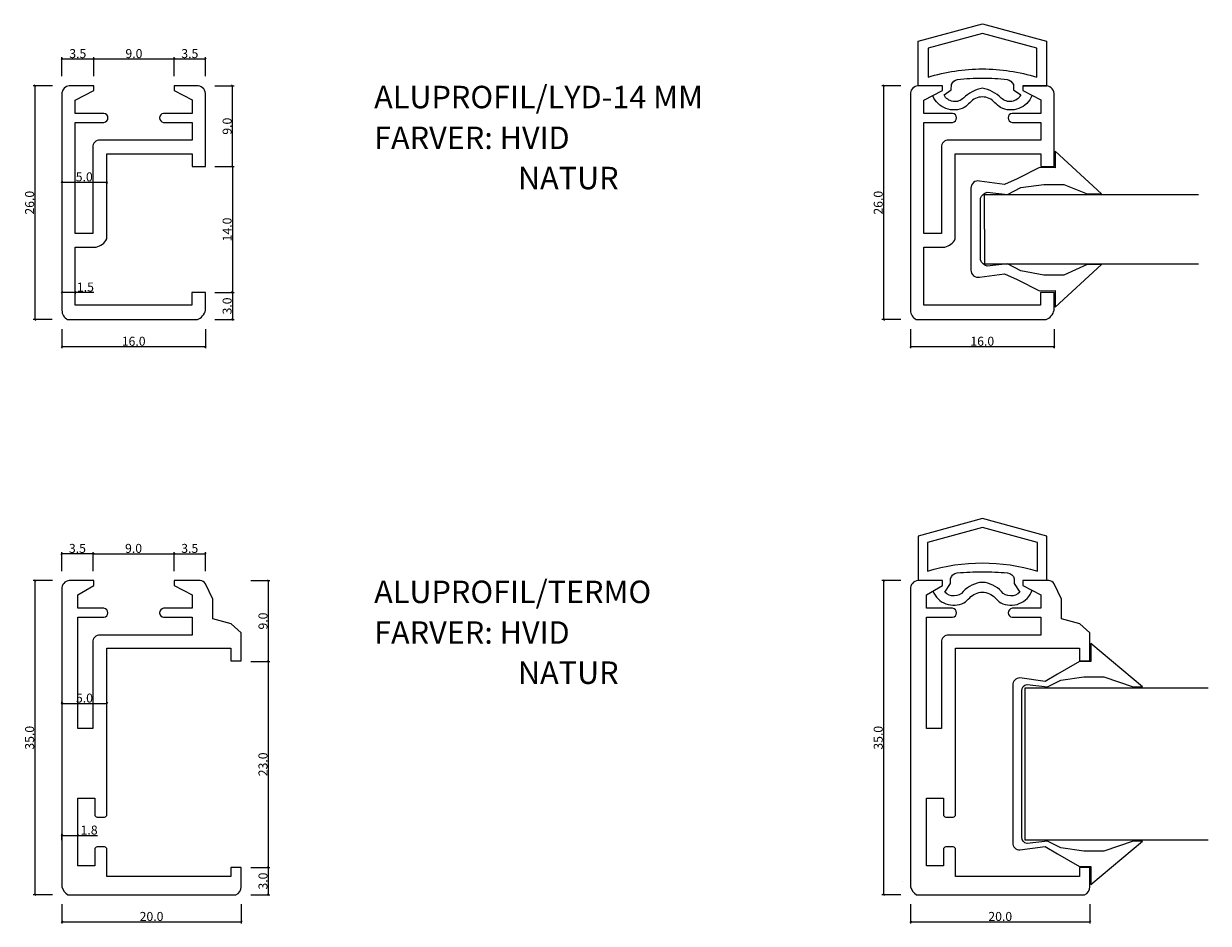
# Model space of a CAD drawing. Units: inches. Extents: x -2 to 130, y -2 to 199.
# Drawn here: x -2 to 130, y -2 to 98 of the extents above; entities that cross this region are included whole.
import ezdxf

# ---------------------------------------------------------------- set-up
doc = ezdxf.new("R2010")
doc.units = ezdxf.units.IN
doc.header["$MEASUREMENT"] = 0
for name, color, linetype, lineweight in [('A-Flor-Hral', 10, 'Continuous', 25), ('A-Glaz-Assm', 71, 'Continuous', 25), ('Aluprofil', 131, 'Continuous', 25)]:
    doc.layers.add(name, color=color, linetype=linetype, lineweight=lineweight)
doc.styles.add('Annotative', font='arial.ttf')
doc.styles.get("Standard").update_dxf_attribs({"font": 'arial.ttf'})
doc.dimstyles.new('Annotative', dxfattribs={"dimscale": 0, "dimtxt": 1, "dimasz": 0.18, "dimexe": 0.18, "dimexo": 0.0625, "dimgap": 0.08, "dimtad": 1, "dimdec": 1, "dimzin": 0, "dimdsep": 46, "dimtxsty": 'Annotative', "dimblk": 'OBLIQUE', "dimcen": 0.09, "dimadec": 0, "dimazin": 0, "dimtfac": 1, "dimtdec": 1, "dimtofl": 0, "dimtmove": 0, "dimatfit": 3, "dimfxl": 1, "dimtolj": 1, "dimtzin": 0, "dimarcsym": 0})

# ---------------------------------------------------------------- blocks, each defined once
blk = doc.blocks.new('_Oblique')
at = {"color": 0, "linetype": 'ByBlock', "lineweight": -2}
blk.add_line((-0.5, -0.5), (0.5, 0.5), dxfattribs=at)
blk = doc.blocks.new('*D4')
at = {"layer": 'A-Flor-Hral', "color": 0, "linetype": 'Continuous', "lineweight": -2, "transparency": 16777216}
for p, q in [((2, 0.28), (2, -1.84)), ((21.97, 0.28), (21.97, -1.84)), ((2, -1.66), (21.97, -1.66))]:
    blk.add_line(p, q, dxfattribs=at)
at = {"layer": 'Defpoints', "color": 0, "linetype": 'Continuous', "transparency": 16777216}
for p in [(2, 0.34), (21.97, 0.34), (21.97, -1.66)]:
    blk.add_point(p, dxfattribs=at)
at = {"layer": 'A-Flor-Hral', "color": 0, "linetype": 'Continuous', "lineweight": -2, "transparency": 16777216, "xscale": 0.18, "yscale": 0.18, "zscale": 0.18, "rotation": 180}
blk.add_blockref('_Oblique', (2, -1.66), dxfattribs=at)
at = {"layer": 'A-Flor-Hral', "color": 0, "linetype": 'Continuous', "lineweight": -2, "transparency": 16777216, "xscale": 0.18, "yscale": 0.18, "zscale": 0.18}
blk.add_blockref('_Oblique', (21.97, -1.66), dxfattribs=at)
at = {"layer": 'A-Flor-Hral', "color": 0, "linetype": 'Continuous', "lineweight": 25, "transparency": 16777216, "insert": (11.98, -1.07), "char_height": 1, "attachment_point": 5, "style": 'Annotative'}
blk.add_mtext('\\A1;20.0', dxfattribs=at)
blk = doc.blocks.new('*D5')
at = {"layer": 'A-Flor-Hral', "color": 0, "linetype": 'Continuous', "lineweight": -2, "transparency": 16777216}
for p, q in [((23.03, 4.39), (25.15, 4.39)), ((24.97, 4.39), (24.97, 1.34)), ((23.03, 1.34), (25.15, 1.34))]:
    blk.add_line(p, q, dxfattribs=at)
at = {"layer": 'Defpoints', "color": 0, "linetype": 'Continuous', "transparency": 16777216}
for p in [(22.97, 4.39), (22.97, 1.34), (24.97, 1.34)]:
    blk.add_point(p, dxfattribs=at)
at = {"layer": 'A-Flor-Hral', "color": 0, "linetype": 'Continuous', "lineweight": -2, "transparency": 16777216, "xscale": 0.18, "yscale": 0.18, "zscale": 0.18}
for p, rotation in [((24.97, 4.39), 90), ((24.97, 1.34), 270)]:
    blk.add_blockref('_Oblique', p, dxfattribs=dict(at, rotation=rotation))
at = {"layer": 'A-Flor-Hral', "color": 0, "linetype": 'Continuous', "lineweight": 25, "transparency": 16777216, "insert": (24.38, 2.87), "char_height": 1, "attachment_point": 5, "rotation": 90, "style": 'Annotative'}
blk.add_mtext('\\A1;3.0', dxfattribs=at)
blk = doc.blocks.new('*D6')
at = {"layer": 'A-Flor-Hral', "color": 0, "linetype": 'Continuous', "lineweight": -2, "transparency": 16777216}
for p, q in [((23.03, 27.34), (25.15, 27.34)), ((24.97, 27.34), (24.97, 4.39)), ((24.01, 4.39), (25.15, 4.39))]:
    blk.add_line(p, q, dxfattribs=at)
at = {"layer": 'Defpoints', "color": 0, "linetype": 'Continuous', "transparency": 16777216}
for p in [(22.97, 27.34), (23.94, 4.39), (24.97, 4.39)]:
    blk.add_point(p, dxfattribs=at)
at = {"layer": 'A-Flor-Hral', "color": 0, "linetype": 'Continuous', "lineweight": -2, "transparency": 16777216, "xscale": 0.18, "yscale": 0.18, "zscale": 0.18}
for p, rotation in [((24.97, 27.34), 90), ((24.97, 4.39), 270)]:
    blk.add_blockref('_Oblique', p, dxfattribs=dict(at, rotation=rotation))
at = {"layer": 'A-Flor-Hral', "color": 0, "linetype": 'Continuous', "lineweight": 25, "transparency": 16777216, "insert": (24.38, 15.87), "char_height": 1, "attachment_point": 5, "rotation": 90, "style": 'Annotative'}
blk.add_mtext('\\A1;23.0', dxfattribs=at)
blk = doc.blocks.new('*D7')
at = {"layer": 'A-Flor-Hral', "color": 0, "linetype": 'Continuous', "lineweight": -2, "transparency": 16777216}
for p, q in [((23.03, 36.33), (25.15, 36.33)), ((24.97, 36.33), (24.97, 27.34)), ((23.03, 27.34), (25.15, 27.34))]:
    blk.add_line(p, q, dxfattribs=at)
at = {"layer": 'Defpoints', "color": 0, "linetype": 'Continuous', "transparency": 16777216}
for p in [(22.97, 36.33), (22.97, 27.34), (24.97, 27.34)]:
    blk.add_point(p, dxfattribs=at)
at = {"layer": 'A-Flor-Hral', "color": 0, "linetype": 'Continuous', "lineweight": -2, "transparency": 16777216, "xscale": 0.18, "yscale": 0.18, "zscale": 0.18}
for p, rotation in [((24.97, 36.33), 90), ((24.97, 27.34), 270)]:
    blk.add_blockref('_Oblique', p, dxfattribs=dict(at, rotation=rotation))
at = {"layer": 'A-Flor-Hral', "color": 0, "linetype": 'Continuous', "lineweight": 25, "transparency": 16777216, "insert": (24.38, 31.83), "char_height": 1, "attachment_point": 5, "rotation": 90, "style": 'Annotative'}
blk.add_mtext('\\A1;9.0', dxfattribs=at)
blk = doc.blocks.new('*D8')
at = {"layer": 'A-Flor-Hral', "color": 0, "linetype": 'Continuous', "lineweight": -2, "transparency": 16777216}
for p, q in [((2, 7.43), (2, 8.14)), ((2, 7.96), (3.76, 7.96)), ((3.76, 7.43), (3.76, 8.14)), ((3.76, 7.96), (5.97, 7.96))]:
    blk.add_line(p, q, dxfattribs=at)
at = {"layer": 'Defpoints', "color": 0, "linetype": 'Continuous', "transparency": 16777216}
for p in [(3.76, 7.96), (2, 7.37), (3.76, 7.37)]:
    blk.add_point(p, dxfattribs=at)
at = {"layer": 'A-Flor-Hral', "color": 0, "linetype": 'Continuous', "lineweight": -2, "transparency": 16777216, "xscale": 0.18, "yscale": 0.18, "zscale": 0.18, "rotation": 180}
blk.add_blockref('_Oblique', (2, 7.96), dxfattribs=at)
at = {"layer": 'A-Flor-Hral', "color": 0, "linetype": 'Continuous', "lineweight": -2, "transparency": 16777216, "xscale": 0.18, "yscale": 0.18, "zscale": 0.18}
blk.add_blockref('_Oblique', (3.76, 7.96), dxfattribs=at)
at = {"layer": 'A-Flor-Hral', "color": 0, "linetype": 'Continuous', "lineweight": 25, "transparency": 16777216, "insert": (5.03, 8.55), "char_height": 1, "attachment_point": 5, "style": 'Annotative'}
blk.add_mtext('\\A1;1.8', dxfattribs=at)
blk = doc.blocks.new('*D9')
at = {"layer": 'A-Flor-Hral', "color": 0, "linetype": 'Continuous', "lineweight": -2, "transparency": 16777216}
for p, q in [((5.48, 37.39), (5.48, 39.51)), ((5.48, 39.33), (14.48, 39.33)), ((14.48, 37.39), (14.48, 39.51))]:
    blk.add_line(p, q, dxfattribs=at)
at = {"layer": 'Defpoints', "color": 0, "linetype": 'Continuous', "transparency": 16777216}
for p in [(14.48, 39.33), (5.48, 37.33), (14.48, 37.33)]:
    blk.add_point(p, dxfattribs=at)
at = {"layer": 'A-Flor-Hral', "color": 0, "linetype": 'Continuous', "lineweight": -2, "transparency": 16777216, "xscale": 0.18, "yscale": 0.18, "zscale": 0.18, "rotation": 180}
blk.add_blockref('_Oblique', (5.48, 39.33), dxfattribs=at)
at = {"layer": 'A-Flor-Hral', "color": 0, "linetype": 'Continuous', "lineweight": -2, "transparency": 16777216, "xscale": 0.18, "yscale": 0.18, "zscale": 0.18}
blk.add_blockref('_Oblique', (14.48, 39.33), dxfattribs=at)
at = {"layer": 'A-Flor-Hral', "color": 0, "linetype": 'Continuous', "lineweight": 25, "transparency": 16777216, "insert": (9.98, 39.92), "char_height": 1, "attachment_point": 5, "style": 'Annotative'}
blk.add_mtext('\\A1;9.0', dxfattribs=at)
blk = doc.blocks.new('*D10')
at = {"layer": 'A-Flor-Hral', "color": 0, "linetype": 'Continuous', "lineweight": -2, "transparency": 16777216}
for p, q in [((14.48, 37.39), (14.48, 39.51)), ((14.48, 39.33), (17.98, 39.33)), ((17.98, 37.39), (17.98, 39.51))]:
    blk.add_line(p, q, dxfattribs=at)
at = {"layer": 'Defpoints', "color": 0, "linetype": 'Continuous', "transparency": 16777216}
for p in [(17.98, 39.33), (14.48, 37.33), (17.98, 37.33)]:
    blk.add_point(p, dxfattribs=at)
at = {"layer": 'A-Flor-Hral', "color": 0, "linetype": 'Continuous', "lineweight": -2, "transparency": 16777216, "xscale": 0.18, "yscale": 0.18, "zscale": 0.18, "rotation": 180}
blk.add_blockref('_Oblique', (14.48, 39.33), dxfattribs=at)
at = {"layer": 'A-Flor-Hral', "color": 0, "linetype": 'Continuous', "lineweight": -2, "transparency": 16777216, "xscale": 0.18, "yscale": 0.18, "zscale": 0.18}
blk.add_blockref('_Oblique', (17.98, 39.33), dxfattribs=at)
at = {"layer": 'A-Flor-Hral', "color": 0, "linetype": 'Continuous', "lineweight": 25, "transparency": 16777216, "insert": (16.23, 39.92), "char_height": 1, "attachment_point": 5, "style": 'Annotative'}
blk.add_mtext('\\A1;3.5', dxfattribs=at)
blk = doc.blocks.new('*D12')
at = {"layer": 'A-Flor-Hral', "color": 0, "linetype": 'Continuous', "lineweight": -2, "transparency": 16777216}
for p, q in [((1.98, 37.39), (1.98, 39.51)), ((5.48, 39.33), (1.98, 39.33)), ((5.48, 37.39), (5.48, 39.51))]:
    blk.add_line(p, q, dxfattribs=at)
at = {"layer": 'Defpoints', "color": 0, "linetype": 'Continuous', "transparency": 16777216}
for p in [(1.98, 39.33), (1.98, 37.33), (5.48, 37.33)]:
    blk.add_point(p, dxfattribs=at)
at = {"layer": 'A-Flor-Hral', "color": 0, "linetype": 'Continuous', "lineweight": -2, "transparency": 16777216, "xscale": 0.18, "yscale": 0.18, "zscale": 0.18, "rotation": 180}
blk.add_blockref('_Oblique', (1.98, 39.33), dxfattribs=at)
at = {"layer": 'A-Flor-Hral', "color": 0, "linetype": 'Continuous', "lineweight": -2, "transparency": 16777216, "xscale": 0.18, "yscale": 0.18, "zscale": 0.18}
blk.add_blockref('_Oblique', (5.48, 39.33), dxfattribs=at)
at = {"layer": 'A-Flor-Hral', "color": 0, "linetype": 'Continuous', "lineweight": 25, "transparency": 16777216, "insert": (3.73, 39.92), "char_height": 1, "attachment_point": 5, "style": 'Annotative'}
blk.add_mtext('\\A1;3.5', dxfattribs=at)
blk = doc.blocks.new('*D16')
at = {"layer": 'A-Flor-Hral', "color": 0, "lineweight": -2, "transparency": 16777216}
for p, q in [((95.38, 91.44), (93.26, 91.44)), ((93.44, 91.44), (93.44, 65.4)), ((95.38, 65.4), (93.26, 65.4))]:
    blk.add_line(p, q, dxfattribs=at)
at = {"layer": 'Defpoints', "color": 0, "transparency": 16777216}
for p in [(95.44, 91.44), (93.44, 65.4), (95.44, 65.4)]:
    blk.add_point(p, dxfattribs=at)
at = {"layer": 'A-Flor-Hral', "color": 0, "lineweight": -2, "transparency": 16777216, "xscale": 0.18, "yscale": 0.18, "zscale": 0.18}
for p, rotation in [((93.44, 91.44), 90), ((93.44, 65.4), 270)]:
    blk.add_blockref('_Oblique', p, dxfattribs=dict(at, rotation=rotation))
at = {"layer": 'A-Flor-Hral', "color": 0, "transparency": 16777216, "insert": (92.85, 78.42), "char_height": 1, "attachment_point": 5, "rotation": 90, "style": 'Annotative'}
blk.add_mtext('\\A1;26.0', dxfattribs=at)
blk = doc.blocks.new('*D22')
at = {"layer": 'A-Flor-Hral', "color": 0, "lineweight": -2, "transparency": 16777216}
for p, q in [((0.94, 91.44), (-1.18, 91.44)), ((-1, 91.44), (-1, 65.4)), ((0.93, 65.4), (-1.18, 65.4))]:
    blk.add_line(p, q, dxfattribs=at)
at = {"layer": 'Defpoints', "color": 0, "transparency": 16777216}
for p in [(1, 91.44), (-1, 65.4), (1, 65.4)]:
    blk.add_point(p, dxfattribs=at)
at = {"layer": 'A-Flor-Hral', "color": 0, "lineweight": -2, "transparency": 16777216, "xscale": 0.18, "yscale": 0.18, "zscale": 0.18}
for p, rotation in [((-1, 91.44), 90), ((-1, 65.4), 270)]:
    blk.add_blockref('_Oblique', p, dxfattribs=dict(at, rotation=rotation))
at = {"layer": 'A-Flor-Hral', "color": 0, "transparency": 16777216, "insert": (-1.59, 78.42), "char_height": 1, "attachment_point": 5, "rotation": 90, "style": 'Annotative'}
blk.add_mtext('\\A1;26.0', dxfattribs=at)
blk = doc.blocks.new('*D23')
at = {"layer": 'A-Flor-Hral', "color": 0, "lineweight": -2, "transparency": 16777216}
for p, q in [((2, 64.34), (2, 62.22)), ((17.98, 64.34), (17.98, 62.22)), ((2, 62.4), (17.98, 62.4))]:
    blk.add_line(p, q, dxfattribs=at)
at = {"layer": 'Defpoints', "color": 0, "transparency": 16777216}
for p in [(2, 64.4), (17.98, 64.4), (17.98, 62.4)]:
    blk.add_point(p, dxfattribs=at)
at = {"layer": 'A-Flor-Hral', "color": 0, "lineweight": -2, "transparency": 16777216, "xscale": 0.18, "yscale": 0.18, "zscale": 0.18, "rotation": 180}
blk.add_blockref('_Oblique', (2, 62.4), dxfattribs=at)
at = {"layer": 'A-Flor-Hral', "color": 0, "lineweight": -2, "transparency": 16777216, "xscale": 0.18, "yscale": 0.18, "zscale": 0.18}
blk.add_blockref('_Oblique', (17.98, 62.4), dxfattribs=at)
at = {"layer": 'A-Flor-Hral', "color": 0, "transparency": 16777216, "insert": (9.99, 62.99), "char_height": 1, "attachment_point": 5, "style": 'Annotative'}
blk.add_mtext('\\A1;16.0', dxfattribs=at)
blk = doc.blocks.new('*D24')
at = {"layer": 'A-Flor-Hral', "color": 0, "lineweight": -2, "transparency": 16777216}
for p, q in [((19.04, 68.43), (21.16, 68.43)), ((20.98, 68.43), (20.98, 65.4)), ((19.04, 65.4), (21.16, 65.4))]:
    blk.add_line(p, q, dxfattribs=at)
at = {"layer": 'Defpoints', "color": 0, "transparency": 16777216}
for p in [(18.98, 68.43), (18.98, 65.4), (20.98, 65.4)]:
    blk.add_point(p, dxfattribs=at)
at = {"layer": 'A-Flor-Hral', "color": 0, "lineweight": -2, "transparency": 16777216, "xscale": 0.18, "yscale": 0.18, "zscale": 0.18}
for p, rotation in [((20.98, 68.43), 90), ((20.98, 65.4), 270)]:
    blk.add_blockref('_Oblique', p, dxfattribs=dict(at, rotation=rotation))
at = {"layer": 'A-Flor-Hral', "color": 0, "transparency": 16777216, "insert": (20.39, 66.92), "char_height": 1, "attachment_point": 5, "rotation": 90, "style": 'Annotative'}
blk.add_mtext('\\A1;3.0', dxfattribs=at)
blk = doc.blocks.new('*D25')
at = {"layer": 'A-Flor-Hral', "color": 0, "lineweight": -2, "transparency": 16777216}
for p, q in [((2, 68.44), (3.49, 68.44)), ((2, 68.42), (2, 68.26)), ((3.49, 68.44), (5.56, 68.44)), ((3.49, 68.42), (3.49, 68.26))]:
    blk.add_line(p, q, dxfattribs=at)
at = {"layer": 'Defpoints', "color": 0, "transparency": 16777216}
for p in [(2, 68.48), (3.49, 68.48), (3.49, 68.44)]:
    blk.add_point(p, dxfattribs=at)
at = {"layer": 'A-Flor-Hral', "color": 0, "lineweight": -2, "transparency": 16777216, "xscale": 0.18, "yscale": 0.18, "zscale": 0.18, "rotation": 180}
blk.add_blockref('_Oblique', (2, 68.44), dxfattribs=at)
at = {"layer": 'A-Flor-Hral', "color": 0, "lineweight": -2, "transparency": 16777216, "xscale": 0.18, "yscale": 0.18, "zscale": 0.18}
blk.add_blockref('_Oblique', (3.49, 68.44), dxfattribs=at)
at = {"layer": 'A-Flor-Hral', "color": 0, "transparency": 16777216, "insert": (4.62, 69.03), "char_height": 1, "attachment_point": 5, "style": 'Annotative'}
blk.add_mtext('\\A1;1.5', dxfattribs=at)
blk = doc.blocks.new('*D27')
at = {"layer": 'A-Flor-Hral', "color": 0, "lineweight": -2, "transparency": 16777216}
for p, q in [((19.04, 91.44), (21.16, 91.44)), ((20.98, 82.45), (20.98, 91.44)), ((19.04, 82.45), (21.16, 82.45))]:
    blk.add_line(p, q, dxfattribs=at)
at = {"layer": 'Defpoints', "color": 0, "transparency": 16777216}
for p in [(18.98, 91.44), (20.98, 91.44), (18.98, 82.45)]:
    blk.add_point(p, dxfattribs=at)
at = {"layer": 'A-Flor-Hral', "color": 0, "lineweight": -2, "transparency": 16777216, "xscale": 0.18, "yscale": 0.18, "zscale": 0.18}
for p, rotation in [((20.98, 91.44), 90), ((20.98, 82.45), 270)]:
    blk.add_blockref('_Oblique', p, dxfattribs=dict(at, rotation=rotation))
at = {"layer": 'A-Flor-Hral', "color": 0, "transparency": 16777216, "insert": (20.39, 86.94), "char_height": 1, "attachment_point": 5, "rotation": 90, "style": 'Annotative'}
blk.add_mtext('\\A1;9.0', dxfattribs=at)
blk = doc.blocks.new('*D28')
at = {"layer": 'A-Flor-Hral', "color": 0, "lineweight": -2, "transparency": 16777216}
for p, q in [((19.04, 82.45), (21.16, 82.45)), ((20.98, 82.45), (20.98, 68.43)), ((19.04, 68.43), (21.16, 68.43))]:
    blk.add_line(p, q, dxfattribs=at)
at = {"layer": 'Defpoints', "color": 0, "transparency": 16777216}
for p in [(18.98, 82.45), (18.98, 68.43), (20.98, 68.43)]:
    blk.add_point(p, dxfattribs=at)
at = {"layer": 'A-Flor-Hral', "color": 0, "lineweight": -2, "transparency": 16777216, "xscale": 0.18, "yscale": 0.18, "zscale": 0.18}
for p, rotation in [((20.98, 82.45), 90), ((20.98, 68.43), 270)]:
    blk.add_blockref('_Oblique', p, dxfattribs=dict(at, rotation=rotation))
at = {"layer": 'A-Flor-Hral', "color": 0, "transparency": 16777216, "insert": (20.39, 75.44), "char_height": 1, "attachment_point": 5, "rotation": 90, "style": 'Annotative'}
blk.add_mtext('\\A1;14.0', dxfattribs=at)
blk = doc.blocks.new('*D29')
at = {"layer": 'A-Flor-Hral', "color": 0, "lineweight": -2, "transparency": 16777216}
for p, q in [((2, 92.5), (2, 94.62)), ((2, 94.44), (5.54, 94.44)), ((5.54, 92.5), (5.54, 94.62))]:
    blk.add_line(p, q, dxfattribs=at)
at = {"layer": 'Defpoints', "color": 0, "transparency": 16777216}
for p in [(5.54, 94.44), (2, 92.43), (5.54, 92.44)]:
    blk.add_point(p, dxfattribs=at)
at = {"layer": 'A-Flor-Hral', "color": 0, "lineweight": -2, "transparency": 16777216, "xscale": 0.18, "yscale": 0.18, "zscale": 0.18, "rotation": 180}
blk.add_blockref('_Oblique', (2, 94.44), dxfattribs=at)
at = {"layer": 'A-Flor-Hral', "color": 0, "lineweight": -2, "transparency": 16777216, "xscale": 0.18, "yscale": 0.18, "zscale": 0.18}
blk.add_blockref('_Oblique', (5.54, 94.44), dxfattribs=at)
at = {"layer": 'A-Flor-Hral', "color": 0, "transparency": 16777216, "insert": (3.77, 95.03), "char_height": 1, "attachment_point": 5, "style": 'Annotative'}
blk.add_mtext('\\A1;3.5', dxfattribs=at)
blk = doc.blocks.new('*D30')
at = {"layer": 'A-Flor-Hral', "color": 0, "lineweight": -2, "transparency": 16777216}
for p, q in [((5.54, 92.5), (5.54, 94.62)), ((5.54, 94.44), (14.5, 94.44)), ((14.5, 92.5), (14.5, 94.62))]:
    blk.add_line(p, q, dxfattribs=at)
at = {"layer": 'Defpoints', "color": 0, "transparency": 16777216}
for p in [(14.5, 94.44), (5.54, 92.44), (14.5, 92.44)]:
    blk.add_point(p, dxfattribs=at)
at = {"layer": 'A-Flor-Hral', "color": 0, "lineweight": -2, "transparency": 16777216, "xscale": 0.18, "yscale": 0.18, "zscale": 0.18, "rotation": 180}
blk.add_blockref('_Oblique', (5.54, 94.44), dxfattribs=at)
at = {"layer": 'A-Flor-Hral', "color": 0, "lineweight": -2, "transparency": 16777216, "xscale": 0.18, "yscale": 0.18, "zscale": 0.18}
blk.add_blockref('_Oblique', (14.5, 94.44), dxfattribs=at)
at = {"layer": 'A-Flor-Hral', "color": 0, "transparency": 16777216, "insert": (10.02, 95.03), "char_height": 1, "attachment_point": 5, "style": 'Annotative'}
blk.add_mtext('\\A1;9.0', dxfattribs=at)
blk = doc.blocks.new('*D31')
at = {"layer": 'A-Flor-Hral', "color": 0, "lineweight": -2, "transparency": 16777216}
for p, q in [((14.5, 92.5), (14.5, 94.62)), ((14.5, 94.44), (17.98, 94.44)), ((17.98, 92.5), (17.98, 94.62))]:
    blk.add_line(p, q, dxfattribs=at)
at = {"layer": 'Defpoints', "color": 0, "transparency": 16777216}
for p in [(17.98, 94.44), (14.5, 92.44), (17.98, 92.44)]:
    blk.add_point(p, dxfattribs=at)
at = {"layer": 'A-Flor-Hral', "color": 0, "lineweight": -2, "transparency": 16777216, "xscale": 0.18, "yscale": 0.18, "zscale": 0.18, "rotation": 180}
blk.add_blockref('_Oblique', (14.5, 94.44), dxfattribs=at)
at = {"layer": 'A-Flor-Hral', "color": 0, "lineweight": -2, "transparency": 16777216, "xscale": 0.18, "yscale": 0.18, "zscale": 0.18}
blk.add_blockref('_Oblique', (17.98, 94.44), dxfattribs=at)
at = {"layer": 'A-Flor-Hral', "color": 0, "transparency": 16777216, "insert": (16.24, 95.03), "char_height": 1, "attachment_point": 5, "style": 'Annotative'}
blk.add_mtext('\\A1;3.5', dxfattribs=at)
blk = doc.blocks.new('*D55')
at = {"layer": 'A-Flor-Hral', "color": 0, "lineweight": -2, "transparency": 16777216}
for p, q in [((2, 80.71), (6.99, 80.71)), ((2, 80.68), (2, 80.53)), ((6.99, 80.68), (6.99, 80.53))]:
    blk.add_line(p, q, dxfattribs=at)
at = {"layer": 'Defpoints', "color": 0, "transparency": 16777216}
for p in [(2, 80.74), (6.99, 80.74), (6.99, 80.71)]:
    blk.add_point(p, dxfattribs=at)
at = {"layer": 'A-Flor-Hral', "color": 0, "lineweight": -2, "transparency": 16777216, "xscale": 0.18, "yscale": 0.18, "zscale": 0.18, "rotation": 180}
blk.add_blockref('_Oblique', (2, 80.71), dxfattribs=at)
at = {"layer": 'A-Flor-Hral', "color": 0, "lineweight": -2, "transparency": 16777216, "xscale": 0.18, "yscale": 0.18, "zscale": 0.18}
blk.add_blockref('_Oblique', (6.99, 80.71), dxfattribs=at)
at = {"layer": 'A-Flor-Hral', "color": 0, "transparency": 16777216, "insert": (4.49, 81.3), "char_height": 1, "attachment_point": 5, "style": 'Annotative'}
blk.add_mtext('\\A1;5.0', dxfattribs=at)
blk = doc.blocks.new('*D78')
at = {"layer": 'A-Flor-Hral', "color": 0, "lineweight": -2, "transparency": 16777216}
for p, q in [((95.38, 36.33), (93.26, 36.33)), ((93.44, 36.33), (93.44, 1.34)), ((95.38, 1.34), (93.26, 1.34))]:
    blk.add_line(p, q, dxfattribs=at)
at = {"layer": 'Defpoints', "color": 0, "transparency": 16777216}
for p in [(95.44, 36.33), (93.44, 1.34), (95.44, 1.34)]:
    blk.add_point(p, dxfattribs=at)
at = {"layer": 'A-Flor-Hral', "color": 0, "lineweight": -2, "transparency": 16777216, "xscale": 0.18, "yscale": 0.18, "zscale": 0.18}
for p, rotation in [((93.44, 36.33), 90), ((93.44, 1.34), 270)]:
    blk.add_blockref('_Oblique', p, dxfattribs=dict(at, rotation=rotation))
at = {"layer": 'A-Flor-Hral', "color": 0, "transparency": 16777216, "insert": (92.85, 18.83), "char_height": 1, "attachment_point": 5, "rotation": 90, "style": 'Annotative'}
blk.add_mtext('\\A1;35.0', dxfattribs=at)
blk = doc.blocks.new('*D79')
at = {"layer": 'A-Flor-Hral', "color": 0, "lineweight": -2, "transparency": 16777216}
for p, q in [((96.44, 0.28), (96.44, -1.84)), ((116.41, 0.28), (116.41, -1.84)), ((96.44, -1.66), (116.41, -1.66))]:
    blk.add_line(p, q, dxfattribs=at)
at = {"layer": 'Defpoints', "color": 0, "transparency": 16777216}
for p in [(96.44, 0.34), (116.41, 0.34), (116.41, -1.66)]:
    blk.add_point(p, dxfattribs=at)
at = {"layer": 'A-Flor-Hral', "color": 0, "lineweight": -2, "transparency": 16777216, "xscale": 0.18, "yscale": 0.18, "zscale": 0.18, "rotation": 180}
blk.add_blockref('_Oblique', (96.44, -1.66), dxfattribs=at)
at = {"layer": 'A-Flor-Hral', "color": 0, "lineweight": -2, "transparency": 16777216, "xscale": 0.18, "yscale": 0.18, "zscale": 0.18}
blk.add_blockref('_Oblique', (116.41, -1.66), dxfattribs=at)
at = {"layer": 'A-Flor-Hral', "color": 0, "transparency": 16777216, "insert": (106.43, -1.07), "char_height": 1, "attachment_point": 5, "style": 'Annotative'}
blk.add_mtext('\\A1;20.0', dxfattribs=at)
blk = doc.blocks.new('*D86')
at = {"layer": 'A-Flor-Hral', "color": 0, "linetype": 'Continuous', "lineweight": -2, "transparency": 16777216}
for p, q in [((0.94, 36.33), (-1.18, 36.33)), ((-1, 36.33), (-1, 1.34)), ((0.94, 1.34), (-1.18, 1.34))]:
    blk.add_line(p, q, dxfattribs=at)
at = {"layer": 'Defpoints', "color": 0, "linetype": 'Continuous', "transparency": 16777216}
for p in [(1, 36.33), (-1, 1.34), (1, 1.34)]:
    blk.add_point(p, dxfattribs=at)
at = {"layer": 'A-Flor-Hral', "color": 0, "linetype": 'Continuous', "lineweight": -2, "transparency": 16777216, "xscale": 0.18, "yscale": 0.18, "zscale": 0.18}
for p, rotation in [((-1, 36.33), 90), ((-1, 1.34), 270)]:
    blk.add_blockref('_Oblique', p, dxfattribs=dict(at, rotation=rotation))
at = {"layer": 'A-Flor-Hral', "color": 0, "linetype": 'Continuous', "lineweight": 25, "transparency": 16777216, "insert": (-1.59, 18.83), "char_height": 1, "attachment_point": 5, "rotation": 90, "style": 'Annotative'}
blk.add_mtext('\\A1;35.0', dxfattribs=at)
blk = doc.blocks.new('*D87')
at = {"layer": 'A-Flor-Hral', "color": 0, "lineweight": -2, "transparency": 16777216}
for p, q in [((96.44, 64.34), (96.44, 62.22)), ((112.42, 64.34), (112.42, 62.22)), ((96.44, 62.4), (112.42, 62.4))]:
    blk.add_line(p, q, dxfattribs=at)
at = {"layer": 'Defpoints', "color": 0, "transparency": 16777216}
for p in [(96.44, 64.4), (112.42, 64.4), (112.42, 62.4)]:
    blk.add_point(p, dxfattribs=at)
at = {"layer": 'A-Flor-Hral', "color": 0, "lineweight": -2, "transparency": 16777216, "xscale": 0.18, "yscale": 0.18, "zscale": 0.18, "rotation": 180}
blk.add_blockref('_Oblique', (96.44, 62.4), dxfattribs=at)
at = {"layer": 'A-Flor-Hral', "color": 0, "lineweight": -2, "transparency": 16777216, "xscale": 0.18, "yscale": 0.18, "zscale": 0.18}
blk.add_blockref('_Oblique', (112.42, 62.4), dxfattribs=at)
at = {"layer": 'A-Flor-Hral', "color": 0, "transparency": 16777216, "insert": (104.43, 62.99), "char_height": 1, "attachment_point": 5, "style": 'Annotative'}
blk.add_mtext('\\A1;16.0', dxfattribs=at)
blk = doc.blocks.new('*D88')
at = {"layer": 'A-Flor-Hral', "color": 0, "lineweight": -2, "transparency": 16777216}
for p, q in [((2, 22.56), (2, 22.84)), ((2, 22.66), (7.02, 22.66)), ((7.02, 22.56), (7.02, 22.84))]:
    blk.add_line(p, q, dxfattribs=at)
at = {"layer": 'Defpoints', "color": 0, "transparency": 16777216}
for p in [(2, 22.5), (7.02, 22.66), (7.02, 22.5)]:
    blk.add_point(p, dxfattribs=at)
at = {"layer": 'A-Flor-Hral', "color": 0, "lineweight": -2, "transparency": 16777216, "xscale": 0.18, "yscale": 0.18, "zscale": 0.18, "rotation": 180}
blk.add_blockref('_Oblique', (2, 22.66), dxfattribs=at)
at = {"layer": 'A-Flor-Hral', "color": 0, "lineweight": -2, "transparency": 16777216, "xscale": 0.18, "yscale": 0.18, "zscale": 0.18}
blk.add_blockref('_Oblique', (7.02, 22.66), dxfattribs=at)
at = {"layer": 'A-Flor-Hral', "color": 0, "transparency": 16777216, "insert": (4.51, 23.25), "char_height": 1, "attachment_point": 5, "style": 'Annotative'}
blk.add_mtext('\\A1;5.0', dxfattribs=at)

msp = doc.modelspace()

# ---------------------------------------------------------------- linework, layer by layer
at = {"layer": 'A-Glaz-Assm'}
msp.add_line((108.94, 91.44), (111.61, 91.44), dxfattribs=at)
at = {"layer": 'Aluprofil'}
msp.add_line((5.66, 4.56), (3.76, 4.56), dxfattribs=at)
for points in [[(97.3, 91.44), (97.3, 96.41), (104.44, 98.36), (111.58, 96.41), (111.58, 91.44)], [(104.68, 75.48), (104.68, 79.34), (128.5, 79.34)], [(104.68, 75.48), (104.68, 71.61), (128.5, 71.61)], [(111.6, 36.32), (111.6, 41.29), (104.44, 43.26), (97.28, 41.29), (97.28, 36.32)], [(129.58, 7.44), (109.22, 7.44), (109.22, 16.08), (109.22, 24.38), (129.58, 24.38)], [(95.54, 2.87), (95.54, 2.87)]]:
    msp.add_lwpolyline(points, dxfattribs=at)
for points in [[(104.44, 93.32, -0.073187), (110.49, 92.41), (110.49, 95.62), (104.44, 97.27), (98.39, 95.62), (98.39, 92.41, -0.073187)], [(104.44, 91.17, 0.141579), (102.35, 90.08, -0.505677), (100.17, 90.42), (100.96, 90.98), (100.99, 91.58, -0.218198), (101.68, 92.15, -0.032052), (104.44, 92.3, -0.032052), (107.2, 92.15, -0.218198), (107.89, 91.58), (107.92, 90.98), (108.71, 90.42, -0.505677), (106.53, 90.08, 0.141579)], [(104.97, 79.61), (107.24, 79.34), (108.72, 80.11), (111.27, 80.46), (113.49, 80.46), (116.11, 79.42), (117.71, 79.42), (112.54, 84.16), (112.54, 82.29), (110.81, 82.36), (108.33, 81.09), (106.92, 80.45), (104.13, 80.83, 0.48332), (103.16, 80.04), (103.16, 75.48), (103.16, 70.92, 0.48332), (104.13, 70.13), (106.92, 70.5), (108.33, 69.86), (110.81, 68.6), (112.54, 68.66), (112.54, 66.79), (117.71, 71.53), (116.11, 71.53), (113.49, 70.34), (111.27, 70.34), (108.72, 70.84), (107.24, 71.61), (104.97, 71.34, -0.224273), (104.22, 72.04), (104.22, 75.48), (104.22, 78.91, -0.224273)], [(104.44, 42.26), (98.32, 40.59), (98.32, 37.39, -0.148863), (110.56, 37.39), (110.56, 40.59)], [(104.44, 36.14, 0.194512), (102.32, 35.11, -0.438921), (100.26, 35.05), (100.9, 36.01), (100.9, 36.52, -0.353839), (101.65, 37.2, -0.020753), (104.44, 37.32, -0.020753), (107.23, 37.2, -0.353839), (107.98, 36.52), (107.98, 36.01), (108.62, 35.05, -0.438921), (106.56, 35.11, 0.194512)], [(108.62, 6.33), (111.41, 6.71), (112.8, 5.92), (115.26, 4.48), (116.5, 4.48), (116.5, 2.5), (122.25, 7.33), (121.23, 7.33), (117.94, 6.2), (115.72, 6.2), (113.17, 6.56), (111.69, 7.33), (109.41, 7.05, -0.375404), (108.83, 7.76), (108.83, 16.08), (108.83, 24.07, -0.375404), (109.41, 24.77), (111.69, 24.5), (113.17, 25.26), (115.72, 25.62), (117.94, 25.62), (121.23, 24.5), (122.25, 24.5), (116.5, 29.32), (116.5, 27.34), (115.26, 27.34), (112.8, 25.9), (111.41, 25.11), (108.62, 25.49, 0.417402), (107.82, 24.68), (107.82, 16.08), (107.82, 7.14, 0.417402)]]:
    msp.add_lwpolyline(points, format="xyb", close=True, dxfattribs=at)
for points in [[(17.98, 68.43), (16.45, 68.43), (16.45, 67), (3.49, 67), (3.49, 73.48), (5.81, 73.48, 0.232547), (6.99, 74.4), (6.99, 83.88), (16.51, 83.88), (16.51, 82.45), (17.98, 82.45), (17.98, 90.41, 0.415712), (17.16, 91.44), (14.5, 91.44), (14.5, 90.9), (16.51, 89.86), (16.51, 88.37), (13.32, 88.37, 0.893859), (13.32, 87.36), (16.51, 87.36), (16.51, 85.38), (6.25, 85.38, 0.453075), (5.45, 84.59), (5.45, 74.98), (3.48, 74.98), (3.48, 87.36), (6.68, 87.36, 0.893847), (6.68, 88.37), (3.48, 88.37), (3.48, 89.85), (5.54, 90.9), (5.54, 91.44), (2.83, 91.44, 0.356658), (2, 90.64), (2, 66.44, 0.268392), (2.64, 65.4), (17.09, 65.4, 0.256007), (17.98, 66.44), (17.98, 68.42)], [(112.42, 68.43), (110.89, 68.43), (110.89, 67), (97.93, 67), (97.93, 73.48), (100.25, 73.48, 0.232547), (101.43, 74.4), (101.43, 83.88), (110.96, 83.88), (110.96, 82.45), (112.42, 82.45), (112.42, 90.41, 0.415712), (111.6, 91.44), (108.94, 91.44), (108.94, 90.9), (110.96, 89.86), (110.96, 88.37), (107.76, 88.37, 0.893859), (107.76, 87.36), (110.96, 87.36), (110.96, 85.38), (100.69, 85.38, 0.453075), (99.89, 84.59), (99.89, 74.98), (97.92, 74.98), (97.92, 87.36), (101.12, 87.36, 0.893847), (101.12, 88.37), (97.92, 88.37), (97.92, 89.85), (99.99, 90.9), (99.99, 91.44), (97.27, 91.44, 0.356658), (96.44, 90.64), (96.44, 66.44, 0.268392), (97.09, 65.4), (111.53, 65.4, 0.256007), (112.42, 66.44), (112.42, 68.42)], [(109.95, 90.33, -0.436334), (106.46, 89.01, -0.034321), (105.83, 89.56, 0.218366), (104.44, 90.2, 0.218366), (103.05, 89.56, -0.034321), (102.42, 89.01, -0.435007), (98.93, 90.32, -0.435007)], [(3.78, 19.87), (3.78, 32.25), (6.68, 32.25, 0.893847), (6.68, 33.25), (3.78, 33.25), (3.78, 34.75), (5.54, 35.79), (5.54, 36.33), (2.83, 36.33, 0.408334), (2, 35.38), (2, 2.24, 0.207821), (2.68, 1.34), (21.37, 1.34, 0.316045), (21.97, 2.24), (21.97, 4.39), (20.81, 4.39), (20.81, 3.36), (7.02, 3.36), (7.02, 6.37, 0.33042), (6.75, 6.68), (6.34, 6.68), (5.93, 6.68, 0.33042), (5.66, 6.37), (5.66, 4.56), (3.76, 4.56), (3.76, 8.33), (3.76, 12.1), (5.66, 12.1), (5.66, 10.28, 0.33042), (5.93, 9.97), (6.34, 9.97), (6.75, 9.97, 0.33042), (7.02, 10.28), (7.02, 28.8), (20.81, 28.8), (20.81, 27.41), (21.97, 27.41), (21.97, 30.52), (20.85, 31.52), (18.8, 32.08), (18.8, 34.27), (17.98, 35.96, 0.252134), (17.38, 36.33), (14.5, 36.33), (14.5, 35.79), (16.51, 34.75), (16.51, 33.25), (13.32, 33.25, 0.893859), (13.32, 32.25), (16.51, 32.25), (16.51, 30.27), (6.25, 30.27, 0.453075), (5.45, 29.47), (5.45, 19.87), (3.78, 19.87)], [(98.22, 19.87), (98.22, 32.25), (101.12, 32.25, 0.893847), (101.12, 33.25), (98.22, 33.25), (98.22, 34.75), (99.99, 35.79), (99.99, 36.33), (97.27, 36.33, 0.408334), (96.44, 35.38), (96.44, 2.24, 0.207821), (97.12, 1.34), (115.81, 1.34, 0.316045), (116.41, 2.24), (116.41, 4.39), (115.26, 4.39), (115.26, 3.36), (101.46, 3.36), (101.46, 6.37, 0.33042), (101.19, 6.68), (100.78, 6.68), (100.37, 6.68, 0.33042), (100.1, 6.37), (100.1, 4.56), (98.21, 4.56), (98.21, 8.33), (98.21, 12.1), (100.1, 12.1), (100.1, 10.28, 0.33042), (100.37, 9.97), (100.78, 9.97), (101.19, 9.97, 0.33042), (101.46, 10.28), (101.46, 28.8), (115.26, 28.8), (115.26, 27.41), (116.41, 27.41), (116.41, 30.52), (115.29, 31.52), (113.24, 32.08), (113.24, 34.27), (112.42, 35.96, 0.252134), (111.82, 36.33), (108.94, 36.33), (108.94, 35.79), (110.96, 34.75), (110.96, 33.25), (107.76, 33.25, 0.893859), (107.76, 32.25), (110.96, 32.25), (110.96, 30.27), (100.69, 30.27, 0.453075), (99.89, 29.47), (99.89, 19.87), (98.22, 19.87)], [(98.93, 35.16, 0.439613), (102.39, 33.86, 0.034321), (103.03, 34.4, -0.222268), (104.44, 35.04, -0.222268), (105.85, 34.4, 0.034321), (106.49, 33.86, 0.450537), (109.98, 35.25)]]:
    msp.add_lwpolyline(points, format="xyb", dxfattribs=at)

# ---------------------------------------------------------------- texts
at = {"layer": 'A-Flor-Hral', "char_height": 2.5, "attachment_point": 1}
for s, insert in [('{\\C0;ALUPROFIL/LYD-14 MM}', (36.75, 91.44)), ('{\\C0;FARVER: HVID}', (36.75, 86.9)), ('{\\C0;NATUR}', (52.75, 82.42)), ('{\\C0;ALUPROFIL/TERMO}', (36.75, 36.33)), ('{\\C0;FARVER: HVID}', (36.75, 31.8)), ('{\\C0;NATUR}', (52.75, 27.33))]:
    msp.add_mtext_dynamic_manual_height_columns(s, width=40.9461, gutter_width=1, heights=[0], dxfattribs=dict(at, insert=insert))

# ---------------------------------------------------------------- dimensions: what is measured, and where the dimension line sits
at = {"layer": 'A-Flor-Hral'}
for base, p1, p2, picture, middle in [((5.54, 94.44), (2, 92.43), (5.54, 92.44), '*D29', (3.77, 95.03)), ((14.5, 94.44), (5.54, 92.44), (14.5, 92.44), '*D30', (10.02, 95.03)), ((17.98, 94.44), (14.5, 92.44), (17.98, 92.44), '*D31', (16.24, 95.03)), ((6.99, 80.71), (2, 80.74), (6.99, 80.74), '*D55', (4.49, 81.3)), ((3.49, 68.44), (2, 68.48), (3.49, 68.48), '*D25', (4.62, 69.03)), ((17.98, 62.4), (2, 64.4), (17.98, 64.4), '*D23', (9.99, 62.99)), ((112.42, 62.4), (96.44, 64.4), (112.42, 64.4), '*D87', (104.43, 62.99)), ((7.02, 22.66), (2, 22.5), (7.02, 22.5), '*D88', (4.51, 23.25)), ((116.41, -1.66), (96.44, 0.34), (116.41, 0.34), '*D79', (106.43, -1.07))]:
    dim = msp.add_linear_dim(base=base, p1=p1, p2=p2, dimstyle='Annotative', dxfattribs=at)
    dim.commit()
    dim.dimension.update_dxf_attribs({"geometry": picture, "text_midpoint": middle})
for base, p1, p2, picture, middle in [((-1, 65.4), (1, 91.44), (1, 65.4), '*D22', (-1.59, 78.42)), ((20.98, 91.44), (18.98, 82.45), (18.98, 91.44), '*D27', (20.39, 86.94)), ((93.44, 65.4), (95.44, 91.44), (95.44, 65.4), '*D16', (92.85, 78.42)), ((20.98, 68.43), (18.98, 82.45), (18.98, 68.43), '*D28', (20.39, 75.44)), ((20.98, 65.4), (18.98, 68.43), (18.98, 65.4), '*D24', (20.39, 66.92)), ((93.44, 1.34), (95.44, 36.33), (95.44, 1.34), '*D78', (92.85, 18.83))]:
    dim = msp.add_linear_dim(base=base, p1=p1, p2=p2, angle=90, dimstyle='Annotative', dxfattribs=at)
    dim.commit()
    dim.dimension.update_dxf_attribs({"geometry": picture, "text_midpoint": middle})
at = {"layer": 'A-Flor-Hral', "linetype": 'Continuous', "lineweight": 25}
for base, p1, p2, picture, middle in [((1.98, 39.33), (5.48, 37.33), (1.98, 37.33), '*D12', (3.73, 39.92)), ((14.48, 39.33), (5.48, 37.33), (14.48, 37.33), '*D9', (9.98, 39.92)), ((17.98, 39.33), (14.48, 37.33), (17.98, 37.33), '*D10', (16.23, 39.92)), ((21.97, -1.66), (2, 0.34), (21.97, 0.34), '*D4', (11.98, -1.07))]:
    dim = msp.add_linear_dim(base=base, p1=p1, p2=p2, dimstyle='Annotative', dxfattribs=at)
    dim.commit()
    dim.dimension.update_dxf_attribs({"geometry": picture, "text_midpoint": middle})
for base, p1, p2, picture, middle in [((-1, 1.34), (1, 36.33), (1, 1.34), '*D86', (-1.59, 18.83)), ((24.97, 27.34), (22.97, 36.33), (22.97, 27.34), '*D7', (24.38, 31.83)), ((24.967, 4.3916), (22.967, 27.3421), (23.9443, 4.3916), '*D6', (24.3761, 15.8668)), ((24.967, 1.3427), (22.967, 4.3916), (22.967, 1.3427), '*D5', (24.3761, 2.8671))]:
    dim = msp.add_linear_dim(base=base, p1=p1, p2=p2, angle=90, dimstyle='Annotative', dxfattribs=at)
    dim.commit()
    dim.dimension.update_dxf_attribs({"geometry": picture, "text_midpoint": middle})
dim = msp.add_linear_dim(base=(3.76, 7.96), p1=(2, 7.37), p2=(3.76, 7.37), dimstyle='Annotative', dxfattribs=at)
dim.commit()
dim.dimension.update_dxf_attribs({"geometry": '*D8', "text_midpoint": (5.03, 7.96), "dimtype": 160})

doc.saveas('drawing.dxf')
